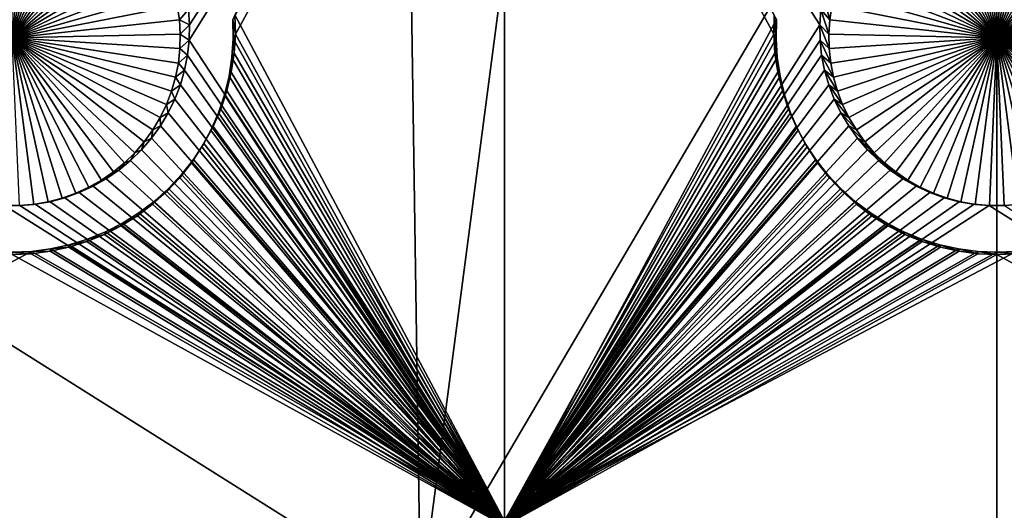
# Model space of a CAD drawing. Extents: x -226 to 75, y -650 to 2.
# Drawn here: x -165 to -150, y -537 to -530 of the extents above; entities that cross this region are included whole.
import ezdxf

# ---------------------------------------------------------------- set-up
doc = ezdxf.new("R2010")
doc.units = 0
doc.header["$MEASUREMENT"] = 0
for name, color, linetype in [('L3', 7, 'Continuous'), ('L4', 7, 'Continuous'), ('L5', 7, 'Continuous')]:
    doc.layers.add(name, color=color, linetype=linetype)

msp = doc.modelspace()

# ---------------------------------------------------------------- linework, layer by layer
at = {"layer": 'L3', "color": 250}
for points in [[(60.25, -411.9243, 1019.068), (60.25, -647.2808, 1027.287), (-210.25, -411.9243, 1019.068)], [(-210.25, -411.9243, 1019.068), (60.25, -647.2808, 1027.287), (-210.25, -647.2808, 1027.287)], [(-159.1305, -515.3444, 1029.317), (-158.7801, -538.7467, 1030.134), (-154.5653, -506.624, 1029.346)], [(-158.7801, -538.7467, 1030.134), (-150, -523.7863, 1030.279), (-154.5653, -506.624, 1029.346)], [(-159.1305, -515.3444, 1029.317), (-168.2384, -528.7817, 1029.119), (-168.2953, -530.8306, 1029.191)], [(-159.1305, -515.3444, 1029.317), (-168.2953, -530.8306, 1029.191), (-168.2611, -532.7853, 1029.259)], [(-168.2611, -532.7853, 1029.259), (-158.7801, -538.7467, 1030.134), (-159.1305, -515.3444, 1029.317)], [(-150, -523.7863, 1030.279), (0.000003, -534.9093, 1030.667), (0.000003, -518.2405, 1030.085)], [(-158.7801, -538.7467, 1030.134), (-150, -540.4552, 1030.861), (-150, -523.7863, 1030.279)], [(-0.157644, -564.2656, 1031.692), (-0.087914, -563.6919, 1031.672), (-150, -523.7863, 1030.279)], [(-0.087914, -563.6919, 1031.672), (-0.037563, -563.2777, 1031.658), (-150, -523.7863, 1030.279)], [(-150, -523.7863, 1030.279), (-0.037563, -563.2777, 1031.658), (-0.0089, -562.5528, 1031.633)], [(-150, -523.7863, 1030.279), (-0.0089, -562.5528, 1031.633), (0.000003, -562.3277, 1031.625)], [(-150, -540.4552, 1030.861), (-0.360344, -565.2437, 1031.727), (-150, -523.7863, 1030.279)], [(-150, -523.7863, 1030.279), (-0.360344, -565.2437, 1031.727), (-0.358504, -565.2375, 1031.726)], [(-150, -523.7863, 1030.279), (-0.358504, -565.2375, 1031.726), (-0.157644, -564.2656, 1031.692)], [(0.000003, -562.3277, 1031.625), (0.000003, -560.792, 1031.571), (-150, -523.7863, 1030.279)], [(-150, -523.7863, 1030.279), (0.000003, -560.792, 1031.571), (0.000003, -534.9093, 1030.667)], [(-168.2611, -532.7853, 1029.259), (-167.9576, -541.7223, 1029.571), (-158.7801, -538.7467, 1030.134)]]:
    msp.add_3dface(points, dxfattribs=at)
at = {"layer": 'L4', "color": 250}
for points in [[(-210, -626.875, 1017.069), (60.00001, -626.875, 1017.069), (-210, -432.9932, 1010.298)], [(-210, -432.9932, 1010.298), (60.00001, -626.875, 1017.069), (60.00001, -432.9932, 1010.298)], [(-162.3006, -529.9459, 1011.683), (-162.3156, -529.7142, 1011.674), (-157.5, -522.5085, 1011.423)], [(-157.5, -522.5085, 1011.423), (-157.5, -537.4994, 1011.946), (-162.3056, -530.178, 1011.691)], [(-157.5, -522.5085, 1011.423), (-162.3056, -530.178, 1011.691), (-162.3006, -529.9459, 1011.683)], [(-157.5, -522.5085, 1011.423), (-152.6844, -529.7142, 1011.674), (-152.6994, -529.9459, 1011.683)], [(-152.6994, -529.9459, 1011.683), (-157.5, -537.4994, 1011.946), (-157.5, -522.5085, 1011.423)], [(-165, -527.5847, 1007.598), (-164.7799, -527.5942, 1007.598), (-165, -530.1435, 1007.687)], [(-164.7799, -527.5942, 1007.598), (-164.5614, -527.6226, 1007.599), (-165, -530.1435, 1007.687)], [(-165, -530.1435, 1007.687), (-164.5614, -527.6226, 1007.599), (-164.3462, -527.6696, 1007.601)], [(-165, -530.1435, 1007.687), (-164.3462, -527.6696, 1007.601), (-164.1358, -527.7349, 1007.603)], [(-150, -530.1435, 1007.687), (-150.8642, -527.7349, 1007.603), (-150.6538, -527.6696, 1007.601)], [(-150.6538, -527.6696, 1007.601), (-150.4386, -527.6226, 1007.599), (-150, -530.1435, 1007.687)], [(-150, -530.1435, 1007.687), (-150.4386, -527.6226, 1007.599), (-150.2201, -527.5942, 1007.598)], [(-150, -530.1435, 1007.687), (-150.2201, -527.5942, 1007.598), (-150, -527.5847, 1007.598)], [(-150, -527.5847, 1007.598), (-149.7799, -527.5942, 1007.598), (-150, -530.1435, 1007.687)], [(-149.7799, -527.5942, 1007.598), (-149.5614, -527.6226, 1007.599), (-150, -530.1435, 1007.687)], [(-150, -530.1435, 1007.687), (-149.5614, -527.6226, 1007.599), (-149.3462, -527.6696, 1007.601)], [(-150, -530.1435, 1007.687), (-149.3462, -527.6696, 1007.601), (-149.1358, -527.7349, 1007.603)], [(-164.1358, -527.7349, 1007.603), (-163.9318, -527.8181, 1007.606), (-165, -530.1435, 1007.687)], [(-165, -530.1435, 1007.687), (-163.9318, -527.8181, 1007.606), (-163.7358, -527.9185, 1007.609)], [(-151.2642, -527.9185, 1007.609), (-151.0682, -527.8181, 1007.606), (-150, -530.1435, 1007.687)], [(-150, -530.1435, 1007.687), (-151.0682, -527.8181, 1007.606), (-150.8642, -527.7349, 1007.603)], [(-149.1358, -527.7349, 1007.603), (-148.9318, -527.8181, 1007.606), (-150, -530.1435, 1007.687)], [(-150, -530.1435, 1007.687), (-148.9318, -527.8181, 1007.606), (-148.7358, -527.9185, 1007.609)], [(-165, -530.1435, 1007.687), (-163.7358, -527.9185, 1007.609), (-163.5491, -528.0353, 1007.613)], [(-150, -530.1435, 1007.687), (-151.4509, -528.0353, 1007.613), (-151.2642, -527.9185, 1007.609)], [(-150, -530.1435, 1007.687), (-148.7358, -527.9185, 1007.609), (-148.5491, -528.0353, 1007.613)], [(-163.5491, -528.0353, 1007.613), (-163.3731, -528.1677, 1007.618), (-165, -530.1435, 1007.687)], [(-150, -530.1435, 1007.687), (-151.6269, -528.1677, 1007.618), (-151.4509, -528.0353, 1007.613)], [(-148.5491, -528.0353, 1007.613), (-148.3731, -528.1677, 1007.618), (-150, -530.1435, 1007.687)], [(-165, -530.1435, 1007.687), (-163.3731, -528.1677, 1007.618), (-163.2092, -528.3148, 1007.623)], [(-151.7908, -528.3148, 1007.623), (-151.6269, -528.1677, 1007.618), (-150, -530.1435, 1007.687)], [(-150, -530.1435, 1007.687), (-148.3731, -528.1677, 1007.618), (-148.2092, -528.3148, 1007.623)], [(-165, -530.1435, 1007.687), (-163.2092, -528.3148, 1007.623), (-163.0585, -528.4755, 1007.629)], [(-150, -530.1435, 1007.687), (-151.9415, -528.4755, 1007.629), (-151.7908, -528.3148, 1007.623)], [(-150, -530.1435, 1007.687), (-148.2092, -528.3148, 1007.623), (-148.0585, -528.4755, 1007.629)], [(-163.0585, -528.4755, 1007.629), (-162.9222, -528.6484, 1007.635), (-165, -530.1435, 1007.687)], [(-150, -530.1435, 1007.687), (-152.0778, -528.6484, 1007.635), (-151.9415, -528.4755, 1007.629)], [(-148.0585, -528.4755, 1007.629), (-147.9222, -528.6484, 1007.635), (-150, -530.1435, 1007.687)], [(-165, -530.1435, 1007.687), (-162.9222, -528.6484, 1007.635), (-162.8013, -528.8325, 1007.641)], [(-152.1987, -528.8325, 1007.641), (-152.0778, -528.6484, 1007.635), (-150, -530.1435, 1007.687)], [(-150, -530.1435, 1007.687), (-147.9222, -528.6484, 1007.635), (-147.8013, -528.8325, 1007.641)], [(-165, -530.1435, 1007.687), (-162.8013, -528.8325, 1007.641), (-162.6967, -529.0262, 1007.648)], [(-150, -530.1435, 1007.687), (-152.3033, -529.0262, 1007.648), (-152.1987, -528.8325, 1007.641)], [(-150, -530.1435, 1007.687), (-147.8013, -528.8325, 1007.641), (-147.6967, -529.0262, 1007.648)], [(-162.6967, -529.0262, 1007.648), (-162.6091, -529.2283, 1007.655), (-165, -530.1435, 1007.687)], [(-150, -530.1435, 1007.687), (-152.3909, -529.2283, 1007.655), (-152.3033, -529.0262, 1007.648)], [(-147.6967, -529.0262, 1007.648), (-147.6091, -529.2283, 1007.655), (-150, -530.1435, 1007.687)], [(-165, -530.1435, 1007.687), (-162.6091, -529.2283, 1007.655), (-162.5392, -529.4371, 1007.662)], [(-152.4608, -529.4371, 1007.662), (-152.3909, -529.2283, 1007.655), (-150, -530.1435, 1007.687)], [(-150, -530.1435, 1007.687), (-147.6091, -529.2283, 1007.655), (-147.5392, -529.4371, 1007.662)], [(-165, -530.1435, 1007.687), (-162.5392, -529.4371, 1007.662), (-162.4875, -529.651, 1007.67)], [(-152.6495, -529.4846, 1011.666), (-152.5455, -529.8687, 1007.677), (-152.6844, -529.7142, 1011.674)], [(-152.6495, -529.4846, 1011.666), (-152.5125, -529.651, 1007.67), (-152.5455, -529.8687, 1007.677)], [(-150, -530.1435, 1007.687), (-152.5125, -529.651, 1007.67), (-152.4608, -529.4371, 1007.662)], [(-150, -530.1435, 1007.687), (-147.5392, -529.4371, 1007.662), (-147.4876, -529.651, 1007.67)], [(-162.4875, -529.651, 1007.67), (-162.4545, -529.8687, 1007.677), (-165, -530.1435, 1007.687)], [(-162.3156, -529.7142, 1011.674), (-162.4545, -529.8687, 1007.677), (-162.4875, -529.651, 1007.67)], [(-162.3006, -529.9459, 1011.683), (-162.4545, -529.8687, 1007.677), (-162.3156, -529.7142, 1011.674)], [(-152.6844, -529.7142, 1011.674), (-152.5597, -530.0885, 1007.685), (-152.6994, -529.9459, 1011.683)], [(-152.6844, -529.7142, 1011.674), (-152.5455, -529.8687, 1007.677), (-152.5597, -530.0885, 1007.685)], [(-150, -530.1435, 1007.687), (-152.5455, -529.8687, 1007.677), (-152.5125, -529.651, 1007.67)], [(-147.4876, -529.651, 1007.67), (-147.4545, -529.8687, 1007.677), (-150, -530.1435, 1007.687)], [(-165, -530.1435, 1007.687), (-162.4545, -529.8687, 1007.677), (-162.4403, -530.0885, 1007.685)], [(-162.3006, -529.9459, 1011.683), (-162.4403, -530.0885, 1007.685), (-162.4545, -529.8687, 1007.677)], [(-162.3056, -530.178, 1011.691), (-162.4403, -530.0885, 1007.685), (-162.3006, -529.9459, 1011.683)], [(-152.6994, -529.9459, 1011.683), (-152.6944, -530.178, 1011.691), (-157.5, -537.4994, 1011.946)], [(-152.6994, -529.9459, 1011.683), (-152.5597, -530.0885, 1007.685), (-152.555, -530.3085, 1007.693)], [(-152.6994, -529.9459, 1011.683), (-152.555, -530.3085, 1007.693), (-152.6944, -530.178, 1011.691)], [(-152.5597, -530.0885, 1007.685), (-152.5455, -529.8687, 1007.677), (-150, -530.1435, 1007.687)], [(-150, -530.1435, 1007.687), (-147.4545, -529.8687, 1007.677), (-147.4403, -530.0885, 1007.685)], [(-165, -530.1435, 1007.687), (-162.4403, -530.0885, 1007.685), (-162.445, -530.3085, 1007.693)], [(-162.3056, -530.178, 1011.691), (-162.445, -530.3085, 1007.693), (-162.4403, -530.0885, 1007.685)], [(-150, -530.1435, 1007.687), (-152.555, -530.3085, 1007.693), (-152.5597, -530.0885, 1007.685)], [(-150, -530.1435, 1007.687), (-147.4403, -530.0885, 1007.685), (-147.445, -530.3085, 1007.693)], [(-164.4533, -532.6433, 1007.774), (-164.6704, -532.681, 1007.776), (-165, -530.1435, 1007.687)], [(-165, -530.1435, 1007.687), (-164.6704, -532.681, 1007.776), (-164.8898, -532.6999, 1007.776)], [(-163.8327, -532.4209, 1007.766), (-164.033, -532.5127, 1007.77), (-165, -530.1435, 1007.687)], [(-165, -530.1435, 1007.687), (-164.033, -532.5127, 1007.77), (-164.2403, -532.5871, 1007.772)], [(-165, -530.1435, 1007.687), (-164.2403, -532.5871, 1007.772), (-164.4533, -532.6433, 1007.774)], [(-163.2895, -532.0475, 1007.753), (-163.4596, -532.1874, 1007.758), (-165, -530.1435, 1007.687)], [(-165, -530.1435, 1007.687), (-163.4596, -532.1874, 1007.758), (-163.6412, -532.3122, 1007.763)], [(-165, -530.1435, 1007.687), (-163.6412, -532.3122, 1007.763), (-163.8327, -532.4209, 1007.766)], [(-162.8598, -531.5478, 1007.736), (-162.9885, -531.7265, 1007.742), (-165, -530.1435, 1007.687)], [(-165, -530.1435, 1007.687), (-162.9885, -531.7265, 1007.742), (-163.1321, -531.8935, 1007.748)], [(-165, -530.1435, 1007.687), (-163.1321, -531.8935, 1007.748), (-163.2895, -532.0475, 1007.753)], [(-162.5719, -530.9551, 1007.715), (-162.6507, -531.1607, 1007.722), (-165, -530.1435, 1007.687)], [(-165, -530.1435, 1007.687), (-162.6507, -531.1607, 1007.722), (-162.7469, -531.3588, 1007.729)], [(-165, -530.1435, 1007.687), (-162.7469, -531.3588, 1007.729), (-162.8598, -531.5478, 1007.736)], [(-162.445, -530.3085, 1007.693), (-162.4687, -530.5275, 1007.7), (-165, -530.1435, 1007.687)], [(-165, -530.1435, 1007.687), (-162.4687, -530.5275, 1007.7), (-162.5111, -530.7435, 1007.708)], [(-165, -530.1435, 1007.687), (-162.5111, -530.7435, 1007.708), (-162.5719, -530.9551, 1007.715)], [(-162.3306, -530.4088, 1011.699), (-162.445, -530.3085, 1007.693), (-162.3056, -530.178, 1011.691)], [(-157.5, -537.4994, 1011.946), (-162.3306, -530.4088, 1011.699), (-162.3056, -530.178, 1011.691)], [(-152.6944, -530.178, 1011.691), (-152.6694, -530.4088, 1011.699), (-157.5, -537.4994, 1011.946)], [(-152.6944, -530.178, 1011.691), (-152.555, -530.3085, 1007.693), (-152.5313, -530.5275, 1007.7)], [(-152.6944, -530.178, 1011.691), (-152.5313, -530.5275, 1007.7), (-152.6694, -530.4088, 1011.699)], [(-150, -530.1435, 1007.687), (-152.5313, -530.5275, 1007.7), (-152.555, -530.3085, 1007.693)], [(-152.4889, -530.7435, 1007.708), (-152.5313, -530.5275, 1007.7), (-150, -530.1435, 1007.687)], [(-150, -530.1435, 1007.687), (-152.4281, -530.9551, 1007.715), (-152.4889, -530.7435, 1007.708)], [(-150, -530.1435, 1007.687), (-152.3493, -531.1607, 1007.722), (-152.4281, -530.9551, 1007.715)], [(-152.2531, -531.3588, 1007.729), (-152.3493, -531.1607, 1007.722), (-150, -530.1435, 1007.687)], [(-150, -530.1435, 1007.687), (-152.1402, -531.5478, 1007.736), (-152.2531, -531.3588, 1007.729)], [(-150, -530.1435, 1007.687), (-152.0115, -531.7265, 1007.742), (-152.1402, -531.5478, 1007.736)], [(-151.8679, -531.8935, 1007.748), (-152.0115, -531.7265, 1007.742), (-150, -530.1435, 1007.687)], [(-150, -530.1435, 1007.687), (-151.7105, -532.0475, 1007.753), (-151.8679, -531.8935, 1007.748)], [(-150, -530.1435, 1007.687), (-151.5404, -532.1874, 1007.758), (-151.7105, -532.0475, 1007.753)], [(-151.3588, -532.3122, 1007.763), (-151.5404, -532.1874, 1007.758), (-150, -530.1435, 1007.687)], [(-150, -530.1435, 1007.687), (-151.1673, -532.4209, 1007.766), (-151.3588, -532.3122, 1007.763)], [(-150, -530.1435, 1007.687), (-150.967, -532.5127, 1007.77), (-151.1673, -532.4209, 1007.766)], [(-150.7597, -532.5871, 1007.772), (-150.967, -532.5127, 1007.77), (-150, -530.1435, 1007.687)], [(-150, -530.1435, 1007.687), (-150.5467, -532.6433, 1007.774), (-150.7597, -532.5871, 1007.772)], [(-150, -530.1435, 1007.687), (-150.3296, -532.681, 1007.776), (-150.5467, -532.6433, 1007.774)], [(-150.1102, -532.6999, 1007.776), (-150.3296, -532.681, 1007.776), (-150, -530.1435, 1007.687)], [(-150, -530.1435, 1007.687), (-149.8898, -532.6999, 1007.776), (-150.1102, -532.6999, 1007.776)], [(-149.4533, -532.6433, 1007.774), (-149.6704, -532.681, 1007.776), (-150, -530.1435, 1007.687)], [(-150, -530.1435, 1007.687), (-149.6704, -532.681, 1007.776), (-149.8898, -532.6999, 1007.776)], [(-148.8327, -532.4209, 1007.766), (-149.033, -532.5127, 1007.77), (-150, -530.1435, 1007.687)], [(-150, -530.1435, 1007.687), (-149.033, -532.5127, 1007.77), (-149.2403, -532.5871, 1007.772)], [(-150, -530.1435, 1007.687), (-149.2403, -532.5871, 1007.772), (-149.4533, -532.6433, 1007.774)], [(-148.2895, -532.0475, 1007.753), (-148.4597, -532.1874, 1007.758), (-150, -530.1435, 1007.687)], [(-150, -530.1435, 1007.687), (-148.4597, -532.1874, 1007.758), (-148.6412, -532.3122, 1007.763)], [(-150, -530.1435, 1007.687), (-148.6412, -532.3122, 1007.763), (-148.8327, -532.4209, 1007.766)], [(-147.8598, -531.5478, 1007.736), (-147.9885, -531.7265, 1007.742), (-150, -530.1435, 1007.687)], [(-150, -530.1435, 1007.687), (-147.9885, -531.7265, 1007.742), (-148.1321, -531.8935, 1007.748)], [(-150, -530.1435, 1007.687), (-148.1321, -531.8935, 1007.748), (-148.2895, -532.0475, 1007.753)], [(-147.5719, -530.9551, 1007.715), (-147.6507, -531.1607, 1007.722), (-150, -530.1435, 1007.687)], [(-150, -530.1435, 1007.687), (-147.6507, -531.1607, 1007.722), (-147.7469, -531.3588, 1007.729)], [(-150, -530.1435, 1007.687), (-147.7469, -531.3588, 1007.729), (-147.8598, -531.5478, 1007.736)], [(-147.445, -530.3085, 1007.693), (-147.4687, -530.5275, 1007.7), (-150, -530.1435, 1007.687)], [(-150, -530.1435, 1007.687), (-147.4687, -530.5275, 1007.7), (-147.5111, -530.7435, 1007.708)], [(-150, -530.1435, 1007.687), (-147.5111, -530.7435, 1007.708), (-147.5719, -530.9551, 1007.715)], [(-162.3306, -530.4088, 1011.699), (-162.4687, -530.5275, 1007.7), (-162.445, -530.3085, 1007.693)], [(-162.3753, -530.6367, 1011.707), (-162.5111, -530.7435, 1007.708), (-162.4687, -530.5275, 1007.7)], [(-162.3753, -530.6367, 1011.707), (-162.4687, -530.5275, 1007.7), (-162.3306, -530.4088, 1011.699)], [(-157.5, -537.4994, 1011.946), (-162.3753, -530.6367, 1011.707), (-162.3306, -530.4088, 1011.699)], [(-157.5, -537.4994, 1011.946), (-152.6694, -530.4088, 1011.699), (-152.6247, -530.6367, 1011.707)], [(-152.6694, -530.4088, 1011.699), (-152.5313, -530.5275, 1007.7), (-152.4889, -530.7435, 1007.708)], [(-152.6694, -530.4088, 1011.699), (-152.4889, -530.7435, 1007.708), (-152.6247, -530.6367, 1011.707)], [(-162.4394, -530.8598, 1011.714), (-162.5111, -530.7435, 1007.708), (-162.3753, -530.6367, 1011.707)], [(-162.4394, -530.8598, 1011.714), (-162.3753, -530.6367, 1011.707), (-157.5, -537.4994, 1011.946)], [(-157.5, -537.4994, 1011.946), (-152.6247, -530.6367, 1011.707), (-152.5606, -530.8598, 1011.714)], [(-152.6247, -530.6367, 1011.707), (-152.4889, -530.7435, 1007.708), (-152.4281, -530.9551, 1007.715)], [(-152.6247, -530.6367, 1011.707), (-152.4281, -530.9551, 1007.715), (-152.5606, -530.8598, 1011.714)], [(-162.4394, -530.8598, 1011.714), (-162.5719, -530.9551, 1007.715), (-162.5111, -530.7435, 1007.708)], [(-162.5225, -531.0766, 1011.722), (-162.6507, -531.1607, 1007.722), (-162.5719, -530.9551, 1007.715)], [(-162.5225, -531.0766, 1011.722), (-162.5719, -530.9551, 1007.715), (-162.4394, -530.8598, 1011.714)], [(-162.5225, -531.0766, 1011.722), (-162.4394, -530.8598, 1011.714), (-157.5, -537.4994, 1011.946)], [(-152.5606, -530.8598, 1011.714), (-152.4775, -531.0766, 1011.722), (-157.5, -537.4994, 1011.946)], [(-152.5606, -530.8598, 1011.714), (-152.4281, -530.9551, 1007.715), (-152.3493, -531.1607, 1007.722)], [(-152.5606, -530.8598, 1011.714), (-152.3493, -531.1607, 1007.722), (-152.4775, -531.0766, 1011.722)], [(-162.624, -531.2855, 1011.729), (-162.6507, -531.1607, 1007.722), (-162.5225, -531.0766, 1011.722)], [(-157.5, -537.4994, 1011.946), (-162.624, -531.2855, 1011.729), (-162.5225, -531.0766, 1011.722)], [(-157.5, -537.4994, 1011.946), (-152.4775, -531.0766, 1011.722), (-152.376, -531.2855, 1011.729)], [(-152.4775, -531.0766, 1011.722), (-152.3493, -531.1607, 1007.722), (-152.2531, -531.3588, 1007.729)], [(-152.4775, -531.0766, 1011.722), (-152.2531, -531.3588, 1007.729), (-152.376, -531.2855, 1011.729)], [(-162.624, -531.2855, 1011.729), (-162.7469, -531.3588, 1007.729), (-162.6507, -531.1607, 1007.722)], [(-162.743, -531.4849, 1011.736), (-162.7469, -531.3588, 1007.729), (-162.624, -531.2855, 1011.729)], [(-157.5, -537.4994, 1011.946), (-162.743, -531.4849, 1011.736), (-162.624, -531.2855, 1011.729)], [(-157.5, -537.4994, 1011.946), (-152.376, -531.2855, 1011.729), (-152.257, -531.4849, 1011.736)], [(-152.376, -531.2855, 1011.729), (-152.2531, -531.3588, 1007.729), (-152.1402, -531.5478, 1007.736)], [(-152.376, -531.2855, 1011.729), (-152.1402, -531.5478, 1007.736), (-152.257, -531.4849, 1011.736)], [(-162.743, -531.4849, 1011.736), (-162.8598, -531.5478, 1007.736), (-162.7469, -531.3588, 1007.729)], [(-162.8788, -531.6733, 1011.743), (-162.9885, -531.7265, 1007.742), (-162.8598, -531.5478, 1007.736)], [(-162.8788, -531.6733, 1011.743), (-162.743, -531.4849, 1011.736), (-157.5, -537.4994, 1011.946)], [(-162.8788, -531.6733, 1011.743), (-162.8598, -531.5478, 1007.736), (-162.743, -531.4849, 1011.736)], [(-152.257, -531.4849, 1011.736), (-152.1213, -531.6733, 1011.743), (-157.5, -537.4994, 1011.946)], [(-152.257, -531.4849, 1011.736), (-152.1402, -531.5478, 1007.736), (-152.0115, -531.7265, 1007.742)], [(-152.257, -531.4849, 1011.736), (-152.0115, -531.7265, 1007.742), (-152.1213, -531.6733, 1011.743)], [(-163.0302, -531.8494, 1011.749), (-163.1321, -531.8935, 1007.748), (-162.9885, -531.7265, 1007.742)], [(-157.5, -537.4994, 1011.946), (-163.0302, -531.8494, 1011.749), (-162.8788, -531.6733, 1011.743)], [(-163.0302, -531.8494, 1011.749), (-162.9885, -531.7265, 1007.742), (-162.8788, -531.6733, 1011.743)], [(-157.5, -537.4994, 1011.946), (-152.1213, -531.6733, 1011.743), (-151.9698, -531.8494, 1011.749)], [(-152.1213, -531.6733, 1011.743), (-152.0115, -531.7265, 1007.742), (-151.8679, -531.8935, 1007.748)], [(-152.1213, -531.6733, 1011.743), (-151.8679, -531.8935, 1007.748), (-151.9698, -531.8494, 1011.749)], [(-163.1962, -532.0117, 1011.755), (-163.2895, -532.0475, 1007.753), (-163.1321, -531.8935, 1007.748)], [(-157.5, -537.4994, 1011.946), (-163.1962, -532.0117, 1011.755), (-163.0302, -531.8494, 1011.749)], [(-163.1962, -532.0117, 1011.755), (-163.1321, -531.8935, 1007.748), (-163.0302, -531.8494, 1011.749)], [(-157.5, -537.4994, 1011.946), (-151.9698, -531.8494, 1011.749), (-151.8038, -532.0117, 1011.755)], [(-151.9698, -531.8494, 1011.749), (-151.8679, -531.8935, 1007.748), (-151.7105, -532.0475, 1007.753)], [(-151.9698, -531.8494, 1011.749), (-151.7105, -532.0475, 1007.753), (-151.8038, -532.0117, 1011.755)], [(-163.3756, -532.1593, 1011.76), (-163.4596, -532.1874, 1007.758), (-163.2895, -532.0475, 1007.753)], [(-157.5, -537.4994, 1011.946), (-163.3756, -532.1593, 1011.76), (-163.1962, -532.0117, 1011.755)], [(-163.3756, -532.1593, 1011.76), (-163.2895, -532.0475, 1007.753), (-163.1962, -532.0117, 1011.755)], [(-151.8038, -532.0117, 1011.755), (-151.6244, -532.1593, 1011.76), (-157.5, -537.4994, 1011.946)], [(-151.8038, -532.0117, 1011.755), (-151.7105, -532.0475, 1007.753), (-151.5404, -532.1874, 1007.758)], [(-151.8038, -532.0117, 1011.755), (-151.5404, -532.1874, 1007.758), (-151.6244, -532.1593, 1011.76)], [(-163.567, -532.2909, 1011.764), (-163.6412, -532.3122, 1007.763), (-163.4596, -532.1874, 1007.758)], [(-163.567, -532.2909, 1011.764), (-163.3756, -532.1593, 1011.76), (-157.5, -537.4994, 1011.946)], [(-163.567, -532.2909, 1011.764), (-163.4596, -532.1874, 1007.758), (-163.3756, -532.1593, 1011.76)], [(-157.5, -537.4994, 1011.946), (-151.6244, -532.1593, 1011.76), (-151.433, -532.2909, 1011.764)], [(-151.6244, -532.1593, 1011.76), (-151.5404, -532.1874, 1007.758), (-151.3588, -532.3122, 1007.763)], [(-151.6244, -532.1593, 1011.76), (-151.3588, -532.3122, 1007.763), (-151.433, -532.2909, 1011.764)], [(-163.7691, -532.4055, 1011.768), (-163.8327, -532.4209, 1007.766), (-163.6412, -532.3122, 1007.763)], [(-157.5, -537.4994, 1011.946), (-163.7691, -532.4055, 1011.768), (-163.567, -532.2909, 1011.764)], [(-163.7691, -532.4055, 1011.768), (-163.6412, -532.3122, 1007.763), (-163.567, -532.2909, 1011.764)], [(-157.5, -537.4994, 1011.946), (-151.433, -532.2909, 1011.764), (-151.2309, -532.4055, 1011.768)], [(-151.433, -532.2909, 1011.764), (-151.3588, -532.3122, 1007.763), (-151.1673, -532.4209, 1007.766)], [(-151.433, -532.2909, 1011.764), (-151.1673, -532.4209, 1007.766), (-151.2309, -532.4055, 1011.768)], [(-163.9802, -532.5024, 1011.772), (-164.033, -532.5127, 1007.77), (-163.8327, -532.4209, 1007.766)], [(-157.5, -537.4994, 1011.946), (-163.9802, -532.5024, 1011.772), (-163.7691, -532.4055, 1011.768)], [(-163.9802, -532.5024, 1011.772), (-163.8327, -532.4209, 1007.766), (-163.7691, -532.4055, 1011.768)], [(-151.2309, -532.4055, 1011.768), (-151.0198, -532.5024, 1011.772), (-157.5, -537.4994, 1011.946)], [(-151.2309, -532.4055, 1011.768), (-151.1673, -532.4209, 1007.766), (-150.967, -532.5127, 1007.77)], [(-151.2309, -532.4055, 1011.768), (-150.967, -532.5127, 1007.77), (-151.0198, -532.5024, 1011.772)], [(-164.6524, -532.6798, 1011.778), (-164.6704, -532.681, 1007.776), (-164.4533, -532.6433, 1007.774)], [(-164.6524, -532.6798, 1011.778), (-164.4235, -532.64, 1011.777), (-157.5, -537.4994, 1011.946)], [(-164.6524, -532.6798, 1011.778), (-164.4533, -532.6433, 1007.774), (-164.4235, -532.64, 1011.777)], [(-164.4235, -532.64, 1011.777), (-164.4533, -532.6433, 1007.774), (-164.2403, -532.5871, 1007.772)], [(-157.5, -537.4994, 1011.946), (-164.4235, -532.64, 1011.777), (-164.1989, -532.5807, 1011.774)], [(-164.4235, -532.64, 1011.777), (-164.2403, -532.5871, 1007.772), (-164.1989, -532.5807, 1011.774)], [(-164.1989, -532.5807, 1011.774), (-164.2403, -532.5871, 1007.772), (-164.033, -532.5127, 1007.77)], [(-164.1989, -532.5807, 1011.774), (-163.9802, -532.5024, 1011.772), (-157.5, -537.4994, 1011.946)], [(-164.1989, -532.5807, 1011.774), (-164.033, -532.5127, 1007.77), (-163.9802, -532.5024, 1011.772)], [(-157.5, -537.4994, 1011.946), (-151.0198, -532.5024, 1011.772), (-150.8011, -532.5807, 1011.774)], [(-157.5, -537.4994, 1011.946), (-150.8011, -532.5807, 1011.774), (-150.5765, -532.64, 1011.777)], [(-150.5765, -532.64, 1011.777), (-150.3476, -532.6798, 1011.778), (-157.5, -537.4994, 1011.946)], [(-151.0198, -532.5024, 1011.772), (-150.967, -532.5127, 1007.77), (-150.7597, -532.5871, 1007.772)], [(-151.0198, -532.5024, 1011.772), (-150.7597, -532.5871, 1007.772), (-150.8011, -532.5807, 1011.774)], [(-150.8011, -532.5807, 1011.774), (-150.7597, -532.5871, 1007.772), (-150.5467, -532.6433, 1007.774)], [(-150.8011, -532.5807, 1011.774), (-150.5467, -532.6433, 1007.774), (-150.5765, -532.64, 1011.777)], [(-150.5765, -532.64, 1011.777), (-150.5467, -532.6433, 1007.774), (-150.3296, -532.681, 1007.776)], [(-150.5765, -532.64, 1011.777), (-150.3296, -532.681, 1007.776), (-150.3476, -532.6798, 1011.778)], [(-172.5, -537.4994, 1011.946), (-165.1162, -532.6998, 1011.779), (-157.5, -537.4994, 1011.946)], [(-157.5, -537.4994, 1011.946), (-165.1162, -532.6998, 1011.779), (-164.8838, -532.6998, 1011.779)], [(-165.1162, -532.6998, 1011.779), (-164.8898, -532.6999, 1007.776), (-164.8838, -532.6998, 1011.779)], [(-164.8838, -532.6998, 1011.779), (-164.8898, -532.6999, 1007.776), (-164.6704, -532.681, 1007.776)], [(-157.5, -537.4994, 1011.946), (-164.8838, -532.6998, 1011.779), (-164.6524, -532.6798, 1011.778)], [(-164.8838, -532.6998, 1011.779), (-164.6704, -532.681, 1007.776), (-164.6524, -532.6798, 1011.778)], [(-157.5, -537.4994, 1011.946), (-150.3476, -532.6798, 1011.778), (-150.1162, -532.6998, 1011.779)], [(-157.5, -537.4994, 1011.946), (-150.1162, -532.6998, 1011.779), (-142.5, -537.4994, 1011.946)], [(-150.3476, -532.6798, 1011.778), (-150.3296, -532.681, 1007.776), (-150.1102, -532.6999, 1007.776)], [(-150.3476, -532.6798, 1011.778), (-150.1102, -532.6999, 1007.776), (-150.1162, -532.6998, 1011.779)], [(-142.5, -537.4994, 1011.946), (-150.1162, -532.6998, 1011.779), (-149.8838, -532.6998, 1011.779)], [(-150.1162, -532.6998, 1011.779), (-150.1102, -532.6999, 1007.776), (-149.8898, -532.6999, 1007.776)], [(-150.1162, -532.6998, 1011.779), (-149.8898, -532.6999, 1007.776), (-149.8838, -532.6998, 1011.779)], [(-149.8838, -532.6998, 1011.779), (-149.8898, -532.6999, 1007.776), (-149.6704, -532.681, 1007.776)]]:
    msp.add_3dface(points, dxfattribs=at)
at = {"layer": 'L5', "color": 7}
for points in [[(-157.5, -522.5872, 1009.424), (-161.6357, -530.1549, 1009.688), (-161.6419, -529.8656, 1009.678)], [(-157.5, -537.578, 1009.948), (-161.6357, -530.1549, 1009.688), (-157.5, -522.5872, 1009.424)], [(-157.5, -522.5174, 1011.423), (-161.6071, -529.7936, 1011.677), (-157.5, -537.5082, 1011.947)], [(-157.5, -537.5082, 1011.947), (-153.3992, -530.0859, 1011.687), (-157.5, -522.5174, 1011.423)], [(-157.5, -522.5174, 1011.423), (-153.3992, -530.0859, 1011.687), (-153.3929, -529.7936, 1011.677)], [(-157.5, -522.5872, 1009.424), (-153.3581, -529.8656, 1009.678), (-157.5, -537.578, 1009.948)], [(-161.6419, -529.8656, 1009.678), (-161.6008, -530.0859, 1011.687), (-161.6071, -529.7936, 1011.677)], [(-157.5, -537.5082, 1011.947), (-161.6071, -529.7936, 1011.677), (-161.6008, -530.0859, 1011.687)], [(-153.3643, -530.1549, 1009.688), (-153.3929, -529.7936, 1011.677), (-153.3992, -530.0859, 1011.687)], [(-153.3581, -529.8656, 1009.678), (-153.3929, -529.7936, 1011.677), (-153.3643, -530.1549, 1009.688)], [(-161.6357, -530.1549, 1009.688), (-161.6008, -530.0859, 1011.687), (-161.6419, -529.8656, 1009.678)], [(-157.5, -537.578, 1009.948), (-153.3581, -529.8656, 1009.678), (-153.3643, -530.1549, 1009.688)], [(-161.6357, -530.1549, 1009.688), (-161.6197, -530.3777, 1011.698), (-161.6008, -530.0859, 1011.687)], [(-157.5, -537.5082, 1011.947), (-161.6008, -530.0859, 1011.687), (-161.6197, -530.3777, 1011.698)], [(-157.5, -537.5082, 1011.947), (-153.3803, -530.3777, 1011.698), (-153.3992, -530.0859, 1011.687)], [(-153.3643, -530.1549, 1009.688), (-153.3992, -530.0859, 1011.687), (-153.3456, -530.4437, 1009.699)], [(-153.3456, -530.4437, 1009.699), (-153.3992, -530.0859, 1011.687), (-153.3803, -530.3777, 1011.698)], [(-157.5, -537.578, 1009.948), (-161.6544, -530.4437, 1009.699), (-161.6357, -530.1549, 1009.688)], [(-161.6544, -530.4437, 1009.699), (-161.6197, -530.3777, 1011.698), (-161.6357, -530.1549, 1009.688)], [(-157.5, -537.578, 1009.948), (-153.3643, -530.1549, 1009.688), (-153.3456, -530.4437, 1009.699)], [(-161.6197, -530.3777, 1011.698), (-161.6636, -530.6667, 1011.708), (-157.5, -537.5082, 1011.947)], [(-161.6544, -530.4437, 1009.699), (-161.6636, -530.6667, 1011.708), (-161.6197, -530.3777, 1011.698)], [(-153.3364, -530.6667, 1011.708), (-153.3803, -530.3777, 1011.698), (-157.5, -537.5082, 1011.947)], [(-153.3456, -530.4437, 1009.699), (-153.3803, -530.3777, 1011.698), (-153.3022, -530.7298, 1009.709)], [(-153.3022, -530.7298, 1009.709), (-153.3803, -530.3777, 1011.698), (-153.3364, -530.6667, 1011.708)], [(-161.6978, -530.7298, 1009.709), (-161.6544, -530.4437, 1009.699), (-157.5, -537.578, 1009.948)], [(-161.6978, -530.7298, 1009.709), (-161.6636, -530.6667, 1011.708), (-161.6544, -530.4437, 1009.699)], [(-153.3456, -530.4437, 1009.699), (-153.3022, -530.7298, 1009.709), (-157.5, -537.578, 1009.948)], [(-157.5, -537.5082, 1011.947), (-161.6636, -530.6667, 1011.708), (-161.7322, -530.951, 1011.718)], [(-161.6978, -530.7298, 1009.709), (-161.7322, -530.951, 1011.718), (-161.6636, -530.6667, 1011.708)], [(-157.5, -537.5082, 1011.947), (-153.2678, -530.951, 1011.718), (-153.3364, -530.6667, 1011.708)], [(-153.3022, -530.7298, 1009.709), (-153.3364, -530.6667, 1011.708), (-153.2343, -531.0111, 1009.718)], [(-153.2343, -531.0111, 1009.718), (-153.3364, -530.6667, 1011.708), (-153.2678, -530.951, 1011.718)], [(-157.5, -537.578, 1009.948), (-161.7657, -531.0111, 1009.718), (-161.6978, -530.7298, 1009.709)], [(-161.7657, -531.0111, 1009.718), (-161.7322, -530.951, 1011.718), (-161.6978, -530.7298, 1009.709)], [(-157.5, -537.578, 1009.948), (-153.3022, -530.7298, 1009.709), (-153.2343, -531.0111, 1009.718)], [(-157.5, -537.5082, 1011.947), (-161.7322, -530.951, 1011.718), (-161.825, -531.2282, 1011.727)], [(-161.7657, -531.0111, 1009.718), (-161.825, -531.2282, 1011.727), (-161.7322, -530.951, 1011.718)], [(-157.5, -537.5082, 1011.947), (-153.175, -531.2282, 1011.727), (-153.2678, -530.951, 1011.718)], [(-153.2343, -531.0111, 1009.718), (-153.2678, -530.951, 1011.718), (-153.1425, -531.2855, 1009.728)], [(-153.1425, -531.2855, 1009.728), (-153.2678, -530.951, 1011.718), (-153.175, -531.2282, 1011.727)], [(-157.5, -537.578, 1009.948), (-161.8576, -531.2855, 1009.728), (-161.7657, -531.0111, 1009.718)], [(-161.8576, -531.2855, 1009.728), (-161.825, -531.2282, 1011.727), (-161.7657, -531.0111, 1009.718)], [(-157.5, -537.578, 1009.948), (-153.2343, -531.0111, 1009.718), (-153.1425, -531.2855, 1009.728)], [(-161.9727, -531.5511, 1009.737), (-161.8576, -531.2855, 1009.728), (-157.5, -537.578, 1009.948)], [(-161.9727, -531.5511, 1009.737), (-161.9413, -531.4965, 1011.737), (-161.8576, -531.2855, 1009.728)], [(-161.825, -531.2282, 1011.727), (-161.9413, -531.4965, 1011.737), (-157.5, -537.5082, 1011.947)], [(-161.8576, -531.2855, 1009.728), (-161.9413, -531.4965, 1011.737), (-161.825, -531.2282, 1011.727)], [(-153.0587, -531.4965, 1011.737), (-153.175, -531.2282, 1011.727), (-157.5, -537.5082, 1011.947)], [(-153.1425, -531.2855, 1009.728), (-153.0273, -531.5511, 1009.737), (-157.5, -537.578, 1009.948)], [(-153.1425, -531.2855, 1009.728), (-153.175, -531.2282, 1011.727), (-153.0273, -531.5511, 1009.737)], [(-153.0273, -531.5511, 1009.737), (-153.175, -531.2282, 1011.727), (-153.0587, -531.4965, 1011.737)], [(-157.5, -537.578, 1009.948), (-162.1102, -531.8057, 1009.746), (-161.9727, -531.5511, 1009.737)], [(-162.1102, -531.8057, 1009.746), (-162.0802, -531.7538, 1011.746), (-161.9727, -531.5511, 1009.737)], [(-161.9413, -531.4965, 1011.737), (-162.0802, -531.7538, 1011.746), (-157.5, -537.5082, 1011.947)], [(-161.9727, -531.5511, 1009.737), (-162.0802, -531.7538, 1011.746), (-161.9413, -531.4965, 1011.737)], [(-157.5, -537.5082, 1011.947), (-152.9198, -531.7538, 1011.746), (-153.0587, -531.4965, 1011.737)], [(-157.5, -537.578, 1009.948), (-153.0273, -531.5511, 1009.737), (-152.8898, -531.8057, 1009.746)], [(-153.0273, -531.5511, 1009.737), (-153.0587, -531.4965, 1011.737), (-152.8898, -531.8057, 1009.746)], [(-152.8898, -531.8057, 1009.746), (-153.0587, -531.4965, 1011.737), (-152.9198, -531.7538, 1011.746)], [(-157.5, -537.578, 1009.948), (-162.2691, -532.0476, 1009.755), (-162.1102, -531.8057, 1009.746)], [(-162.2691, -532.0476, 1009.755), (-162.2408, -531.9982, 1011.754), (-162.1102, -531.8057, 1009.746)], [(-157.5, -537.5082, 1011.947), (-162.0802, -531.7538, 1011.746), (-162.2408, -531.9982, 1011.754)], [(-162.1102, -531.8057, 1009.746), (-162.2408, -531.9982, 1011.754), (-162.0802, -531.7538, 1011.746)], [(-157.5, -537.5082, 1011.947), (-152.7592, -531.9982, 1011.754), (-152.9198, -531.7538, 1011.746)], [(-157.5, -537.578, 1009.948), (-152.8898, -531.8057, 1009.746), (-152.7309, -532.0476, 1009.755)], [(-152.8898, -531.8057, 1009.746), (-152.9198, -531.7538, 1011.746), (-152.7309, -532.0476, 1009.755)], [(-152.7309, -532.0476, 1009.755), (-152.9198, -531.7538, 1011.746), (-152.7592, -531.9982, 1011.754)], [(-162.4482, -532.275, 1009.763), (-162.2691, -532.0476, 1009.755), (-157.5, -537.578, 1009.948)], [(-162.4482, -532.275, 1009.763), (-162.4218, -532.2279, 1011.762), (-162.2691, -532.0476, 1009.755)], [(-157.5, -537.5082, 1011.947), (-162.2408, -531.9982, 1011.754), (-162.4218, -532.2279, 1011.762)], [(-162.2691, -532.0476, 1009.755), (-162.4218, -532.2279, 1011.762), (-162.2408, -531.9982, 1011.754)], [(-152.5782, -532.2279, 1011.762), (-152.7592, -531.9982, 1011.754), (-157.5, -537.5082, 1011.947)], [(-152.7309, -532.0476, 1009.755), (-152.5518, -532.275, 1009.763), (-157.5, -537.578, 1009.948)], [(-152.7309, -532.0476, 1009.755), (-152.7592, -531.9982, 1011.754), (-152.5518, -532.275, 1009.763)], [(-152.5518, -532.275, 1009.763), (-152.7592, -531.9982, 1011.754), (-152.5782, -532.2279, 1011.762)], [(-157.5, -537.578, 1009.948), (-162.6463, -532.4861, 1009.77), (-162.4482, -532.275, 1009.763)], [(-162.6463, -532.4861, 1009.77), (-162.6218, -532.4412, 1011.77), (-162.4482, -532.275, 1009.763)], [(-162.4218, -532.2279, 1011.762), (-162.6218, -532.4412, 1011.77), (-157.5, -537.5082, 1011.947)], [(-162.4482, -532.275, 1009.763), (-162.6218, -532.4412, 1011.77), (-162.4218, -532.2279, 1011.762)], [(-157.5, -537.5082, 1011.947), (-152.3782, -532.4412, 1011.77), (-152.5782, -532.2279, 1011.762)], [(-157.5, -537.578, 1009.948), (-152.5518, -532.275, 1009.763), (-152.3537, -532.4861, 1009.77)], [(-152.5518, -532.275, 1009.763), (-152.5782, -532.2279, 1011.762), (-152.3537, -532.4861, 1009.77)], [(-152.3537, -532.4861, 1009.77), (-152.5782, -532.2279, 1011.762), (-152.3782, -532.4412, 1011.77)], [(-157.5, -537.578, 1009.948), (-162.8617, -532.6794, 1009.777), (-162.6463, -532.4861, 1009.77)], [(-162.8617, -532.6794, 1009.777), (-162.8395, -532.6365, 1011.776), (-162.6463, -532.4861, 1009.77)], [(-157.5, -537.5082, 1011.947), (-162.6218, -532.4412, 1011.77), (-162.8395, -532.6365, 1011.776)], [(-162.6463, -532.4861, 1009.77), (-162.8395, -532.6365, 1011.776), (-162.6218, -532.4412, 1011.77)], [(-157.5, -537.5082, 1011.947), (-152.1605, -532.6365, 1011.776), (-152.3782, -532.4412, 1011.77)], [(-157.5, -537.578, 1009.948), (-152.3537, -532.4861, 1009.77), (-152.1383, -532.6794, 1009.777)], [(-152.3537, -532.4861, 1009.77), (-152.3782, -532.4412, 1011.77), (-152.1383, -532.6794, 1009.777)], [(-152.1383, -532.6794, 1009.777), (-152.3782, -532.4412, 1011.77), (-152.1605, -532.6365, 1011.776)], [(-157.5, -537.5082, 1011.947), (-162.8395, -532.6365, 1011.776), (-163.0732, -532.8124, 1011.783)], [(-162.8617, -532.6794, 1009.777), (-163.0732, -532.8124, 1011.783), (-162.8395, -532.6365, 1011.776)], [(-151.9268, -532.8124, 1011.783), (-152.1605, -532.6365, 1011.776), (-157.5, -537.5082, 1011.947)], [(-152.1383, -532.6794, 1009.777), (-152.1605, -532.6365, 1011.776), (-151.907, -532.8535, 1009.783)], [(-151.907, -532.8535, 1009.783), (-152.1605, -532.6365, 1011.776), (-151.9268, -532.8124, 1011.783)], [(-163.093, -532.8535, 1009.783), (-162.8617, -532.6794, 1009.777), (-157.5, -537.578, 1009.948)], [(-163.093, -532.8535, 1009.783), (-163.0732, -532.8124, 1011.783), (-162.8617, -532.6794, 1009.777)], [(-152.1383, -532.6794, 1009.777), (-151.907, -532.8535, 1009.783), (-157.5, -537.578, 1009.948)], [(-157.5, -537.578, 1009.948), (-163.3384, -533.007, 1009.788), (-163.093, -532.8535, 1009.783)], [(-163.3384, -533.007, 1009.788), (-163.3212, -532.9676, 1011.788), (-163.093, -532.8535, 1009.783)], [(-163.0732, -532.8124, 1011.783), (-163.3212, -532.9676, 1011.788), (-157.5, -537.5082, 1011.947)], [(-163.093, -532.8535, 1009.783), (-163.3212, -532.9676, 1011.788), (-163.0732, -532.8124, 1011.783)], [(-157.5, -537.5082, 1011.947), (-151.6788, -532.9676, 1011.788), (-151.9268, -532.8124, 1011.783)], [(-157.5, -537.578, 1009.948), (-151.907, -532.8535, 1009.783), (-151.6616, -533.007, 1009.788)], [(-151.907, -532.8535, 1009.783), (-151.9268, -532.8124, 1011.783), (-151.6616, -533.007, 1009.788)], [(-151.6616, -533.007, 1009.788), (-151.9268, -532.8124, 1011.783), (-151.6788, -532.9676, 1011.788)], [(-163.5961, -533.139, 1009.793), (-163.3384, -533.007, 1009.788), (-157.5, -537.578, 1009.948)], [(-163.5961, -533.139, 1009.793), (-163.5815, -533.1009, 1011.793), (-163.3384, -533.007, 1009.788)], [(-157.5, -537.5082, 1011.947), (-163.3212, -532.9676, 1011.788), (-163.5815, -533.1009, 1011.793)], [(-163.3384, -533.007, 1009.788), (-163.5815, -533.1009, 1011.793), (-163.3212, -532.9676, 1011.788)], [(-157.5, -537.5082, 1011.947), (-151.4185, -533.1009, 1011.793), (-151.6788, -532.9676, 1011.788)], [(-157.5, -537.578, 1009.948), (-151.6616, -533.007, 1009.788), (-151.4039, -533.139, 1009.793)], [(-151.6616, -533.007, 1009.788), (-151.6788, -532.9676, 1011.788), (-151.4039, -533.139, 1009.793)], [(-151.4039, -533.139, 1009.793), (-151.6788, -532.9676, 1011.788), (-151.4185, -533.1009, 1011.793)], [(-157.5, -537.578, 1009.948), (-164.1407, -533.3341, 1009.8), (-163.8642, -533.2483, 1009.797)], [(-164.1407, -533.3341, 1009.8), (-164.1318, -533.2981, 1011.8), (-163.8642, -533.2483, 1009.797)], [(-163.8524, -533.2113, 1011.796), (-164.1318, -533.2981, 1011.8), (-157.5, -537.5082, 1011.947)], [(-163.8642, -533.2483, 1009.797), (-164.1318, -533.2981, 1011.8), (-163.8524, -533.2113, 1011.796)], [(-157.5, -537.578, 1009.948), (-163.8642, -533.2483, 1009.797), (-163.5961, -533.139, 1009.793)], [(-163.8642, -533.2483, 1009.797), (-163.8524, -533.2113, 1011.796), (-163.5961, -533.139, 1009.793)], [(-157.5, -537.5082, 1011.947), (-163.5815, -533.1009, 1011.793), (-163.8524, -533.2113, 1011.796)], [(-163.5961, -533.139, 1009.793), (-163.8524, -533.2113, 1011.796), (-163.5815, -533.1009, 1011.793)], [(-151.1476, -533.2113, 1011.796), (-151.4185, -533.1009, 1011.793), (-157.5, -537.5082, 1011.947)], [(-151.4039, -533.139, 1009.793), (-151.1358, -533.2483, 1009.797), (-157.5, -537.578, 1009.948)], [(-157.5, -537.5082, 1011.947), (-150.8682, -533.2981, 1011.8), (-151.1476, -533.2113, 1011.796)], [(-157.5, -537.578, 1009.948), (-151.1358, -533.2483, 1009.797), (-150.8593, -533.3341, 1009.8)], [(-151.4039, -533.139, 1009.793), (-151.4185, -533.1009, 1011.793), (-151.1358, -533.2483, 1009.797)], [(-151.1358, -533.2483, 1009.797), (-151.4185, -533.1009, 1011.793), (-151.1476, -533.2113, 1011.796)], [(-151.1358, -533.2483, 1009.797), (-151.1476, -533.2113, 1011.796), (-150.8593, -533.3341, 1009.8)], [(-150.8593, -533.3341, 1009.8), (-151.1476, -533.2113, 1011.796), (-150.8682, -533.2981, 1011.8)], [(-172.5, -537.5082, 1011.947), (-157.5, -537.5082, 1011.947), (-164.7077, -533.3982, 1011.803)], [(-172.5, -537.5082, 1011.947), (-164.7077, -533.3982, 1011.803), (-165, -533.4107, 1011.804)], [(-164.7107, -533.4332, 1009.803), (-165, -533.4107, 1011.804), (-164.7077, -533.3982, 1011.803)], [(-157.5, -537.578, 1009.948), (-164.7107, -533.4332, 1009.803), (-164.4236, -533.3959, 1009.802)], [(-164.7107, -533.4332, 1009.803), (-164.7077, -533.3982, 1011.803), (-164.4236, -533.3959, 1009.802)], [(-157.5, -537.5082, 1011.947), (-164.4176, -533.3605, 1011.802), (-164.7077, -533.3982, 1011.803)], [(-164.4236, -533.3959, 1009.802), (-164.7077, -533.3982, 1011.803), (-164.4176, -533.3605, 1011.802)], [(-164.4236, -533.3959, 1009.802), (-164.1407, -533.3341, 1009.8), (-157.5, -537.578, 1009.948)], [(-164.4236, -533.3959, 1009.802), (-164.4176, -533.3605, 1011.802), (-164.1407, -533.3341, 1009.8)], [(-157.5, -537.5082, 1011.947), (-164.1318, -533.2981, 1011.8), (-164.4176, -533.3605, 1011.802)], [(-164.1407, -533.3341, 1009.8), (-164.4176, -533.3605, 1011.802), (-164.1318, -533.2981, 1011.8)], [(-157.5, -537.5082, 1011.947), (-150.5824, -533.3605, 1011.802), (-150.8682, -533.2981, 1011.8)], [(-157.5, -537.578, 1009.948), (-150.8593, -533.3341, 1009.8), (-150.5764, -533.3959, 1009.802)], [(-150.2923, -533.3982, 1011.803), (-150.5824, -533.3605, 1011.802), (-157.5, -537.5082, 1011.947)], [(-150.5764, -533.3959, 1009.802), (-150.2893, -533.4332, 1009.803), (-157.5, -537.578, 1009.948)], [(-157.5, -537.5082, 1011.947), (-150, -533.4107, 1011.804), (-150.2923, -533.3982, 1011.803)], [(-157.5, -537.5082, 1011.947), (-142.5, -537.5082, 1011.947), (-149.7077, -533.3982, 1011.803)], [(-157.5, -537.5082, 1011.947), (-149.7077, -533.3982, 1011.803), (-150, -533.4107, 1011.804)], [(-150.8593, -533.3341, 1009.8), (-150.8682, -533.2981, 1011.8), (-150.5764, -533.3959, 1009.802)], [(-150.5764, -533.3959, 1009.802), (-150.8682, -533.2981, 1011.8), (-150.5824, -533.3605, 1011.802)], [(-150.5764, -533.3959, 1009.802), (-150.5824, -533.3605, 1011.802), (-150.2893, -533.4332, 1009.803)], [(-150.2893, -533.4332, 1009.803), (-150.5824, -533.3605, 1011.802), (-150.2923, -533.3982, 1011.803)], [(-150.2893, -533.4332, 1009.803), (-150.2923, -533.3982, 1011.803), (-150, -533.4457, 1009.803)], [(-150, -533.4457, 1009.803), (-150.2923, -533.3982, 1011.803), (-150, -533.4107, 1011.804)], [(-149.7107, -533.4332, 1009.803), (-150, -533.4107, 1011.804), (-149.7077, -533.3982, 1011.803)], [(-172.5, -537.578, 1009.948), (-165, -533.4457, 1009.803), (-157.5, -537.578, 1009.948)], [(-165, -533.4457, 1009.803), (-165, -533.4107, 1011.804), (-164.7107, -533.4332, 1009.803)], [(-157.5, -537.578, 1009.948), (-165, -533.4457, 1009.803), (-164.7107, -533.4332, 1009.803)], [(-157.5, -537.578, 1009.948), (-150.2893, -533.4332, 1009.803), (-150, -533.4457, 1009.803)], [(-157.5, -537.578, 1009.948), (-150, -533.4457, 1009.803), (-142.5, -537.578, 1009.948)], [(-150, -533.4457, 1009.803), (-150, -533.4107, 1011.804), (-149.7107, -533.4332, 1009.803)], [(-142.5, -537.578, 1009.948), (-150, -533.4457, 1009.803), (-149.7107, -533.4332, 1009.803)]]:
    msp.add_3dface(points, dxfattribs=at)

doc.saveas('drawing.dxf')
